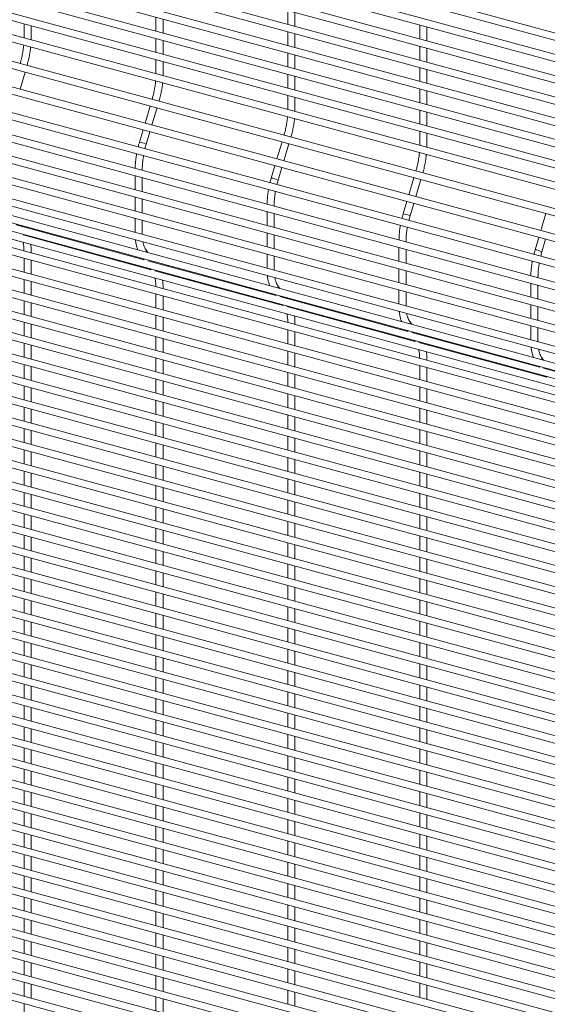
# Paper-space layout '_Trimetric' of a CAD drawing. Units: millimetres. Extents: x -1127 to 1113, y -1167 to 1164.
# Drawn here: x 299 to 568, y 153 to 656 of the extents above; entities that cross this region are included whole.
import ezdxf

# ---------------------------------------------------------------- set-up
doc = ezdxf.new("R2010")
doc.units = ezdxf.units.MM

psp = doc.layouts.new('_Trimetric')

# ---------------------------------------------------------------- linework, layer by layer
at = {"color": 7, "linetype": 'Continuous', "lineweight": 15}
for p, q in [((1111.73, 502.39), (-1115.46, 1107.69)), ((-1116.41, 1104.17), (1110.77, 498.87)), ((-1116.41, 1093.28), (1110.77, 487.98)), ((1111.73, 491.5), (-1115.46, 1096.81)), ((-1116.41, 1082.4), (1110.77, 477.1)), ((1111.73, 480.62), (-1115.46, 1085.92)), ((1111.73, 469.73), (-1115.46, 1075.03)), ((-1116.41, 1071.51), (1110.77, 466.21)), ((1111.73, 458.85), (-1115.46, 1064.15)), ((-1116.41, 1060.63), (1110.77, 455.32)), ((1111.73, 447.96), (-1115.46, 1053.26)), ((-1116.41, 1049.74), (1110.77, 444.44)), ((1111.73, 437.07), (-1115.46, 1042.38)), ((-1116.41, 1038.85), (1110.77, 433.55)), ((-1116.41, 1027.97), (1110.77, 422.67)), ((1111.73, 426.19), (-1115.46, 1031.49)), ((1109.48, 413.2), (-1117.7, 1018.5)), ((-1118.66, 1014.97), (1108.53, 409.67)), ((-1122.27, 1002.82), (1104.92, 397.52)), ((1105.87, 401.04), (-1121.31, 1006.34)), ((1102.27, 388.88), (-1124.92, 994.18)), ((-1125.88, 990.66), (1101.31, 385.36)), ((1101.12, 377.73), (-1126.07, 983.03)), ((-1127.03, 979.51), (1100.16, 374.21)), ((1101.12, 366.84), (-1126.07, 972.14)), ((-1127.03, 968.62), (1100.16, 363.32)), ((1101.12, 355.96), (-1126.07, 961.26)), ((-1127.03, 957.74), (1100.16, 352.44)), ((-1127.03, 946.85), (1100.16, 341.55)), ((1101.12, 345.07), (-1126.07, 950.37)), ((1102.27, 336.16), (-1124.92, 941.47)), ((-1125.88, 937.94), (1101.31, 332.64)), ((-1122.27, 932.83), (1104.92, 327.53)), ((-1118.66, 927.71), (1108.53, 322.41)), ((1111.73, 317.33), (-1115.46, 922.63)), ((-1116.41, 919.11), (1110.77, 313.81)), ((1111.73, 306.44), (-1115.46, 911.74)), ((-1116.41, 908.22), (1110.77, 302.92)), ((1111.73, 295.56), (-1115.46, 900.86)), ((-1116.41, 897.33), (1110.77, 292.03)), ((-1116.41, 886.45), (1110.77, 281.15)), ((1111.73, 284.67), (-1115.46, 889.97)), ((1111.73, 273.78), (-1115.46, 879.09)), ((-1116.41, 875.56), (1110.77, 270.26)), ((1111.73, 262.9), (-1115.46, 868.2)), ((-1116.41, 864.68), (1110.77, 259.38)), ((1111.73, 252.01), (-1115.46, 857.31)), ((-1116.41, 853.79), (1110.77, 248.49)), ((1111.73, 241.13), (-1115.46, 846.43)), ((-1116.41, 842.9), (1110.77, 237.6)), ((1111.73, 230.24), (-1115.46, 835.54)), ((-1116.41, 832.02), (1110.77, 226.72)), ((-1116.41, 821.13), (1110.77, 215.83)), ((1111.73, 219.35), (-1115.46, 824.65)), ((-1116.41, 810.25), (1110.77, 204.95)), ((1111.73, 208.47), (-1115.46, 813.77)), ((1111.73, 197.58), (-1115.46, 802.88)), ((-1116.41, 799.36), (1110.77, 194.06)), ((1111.73, 186.7), (-1115.46, 792)), ((-1116.41, 788.47), (1110.77, 183.17)), ((1111.73, 175.81), (-1115.46, 781.11)), ((-1116.41, 777.59), (1110.77, 172.29)), ((1111.73, 164.92), (-1115.46, 770.22)), ((-1116.41, 766.7), (1110.77, 161.4)), ((-1116.41, 755.82), (1110.77, 150.52)), ((1111.73, 154.04), (-1115.46, 759.34)), ((-1116.41, 744.93), (1110.77, 139.63)), ((1111.73, 143.15), (-1115.46, 748.45)), ((1111.73, 132.27), (-1115.46, 737.57)), ((-1116.41, 734.04), (1110.77, 128.74)), ((1111.73, 121.38), (-1115.46, 726.68)), ((-1116.41, 723.16), (1110.77, 117.86)), ((1111.73, 110.49), (-1115.46, 715.79)), ((-1116.41, 712.27), (1110.77, 106.97)), ((1111.73, 99.61), (-1115.46, 704.91)), ((-1116.41, 701.39), (1110.77, 96.09)), ((-1116.41, 690.5), (1110.77, 85.2)), ((1111.73, 88.72), (-1115.46, 694.02)), ((-1116.41, 679.61), (1110.77, 74.31)), ((1111.73, 77.84), (-1115.46, 683.14)), ((1111.73, 66.95), (-1115.46, 672.25)), ((-1116.41, 668.73), (1110.77, 63.43)), ((1111.73, 56.06), (-1115.46, 661.36)), ((435.53, 660.61), (435.53, 653.51)), ((439.18, 652.52), (439.18, 659.62)), ((-1116.41, 657.84), (1110.77, 52.54)), ((368.14, 657.16), (368.14, 650.05)), ((371.79, 649.06), (371.79, 656.16)), ((1111.73, 45.18), (-1115.46, 650.48)), ((300.75, 653.7), (300.75, 646.6)), ((304.4, 646.07), (304.4, 652.71)), ((435.53, 649.73), (435.53, 642.62)), ((502.92, 653.18), (502.92, 646.08)), ((506.57, 645.09), (506.57, 652.19)), ((-1116.41, 646.96), (1110.77, 41.65)), ((304.38, 645.61), (304.4, 646.07)), ((368.14, 646.27), (368.14, 639.17)), ((371.79, 638.17), (371.79, 645.28)), ((439.18, 641.63), (439.18, 648.73)), ((1111.73, 34.29), (-1115.46, 639.59)), ((502.92, 642.3), (502.92, 635.19)), ((506.57, 634.2), (506.57, 641.3)), ((-1116.41, 636.07), (1110.77, 30.77)), ((368.14, 635.38), (368.14, 628.28)), ((371.79, 627.75), (371.79, 634.39)), ((435.53, 638.84), (435.53, 631.74)), ((439.18, 630.74), (439.18, 637.85)), ((502.92, 631.41), (502.92, 624.31)), ((506.57, 623.31), (506.57, 630.42)), ((-1116.41, 625.18), (1110.77, 19.88)), ((1111.73, 23.41), (-1115.46, 628.71)), ((298.74, 620.4), (301.31, 629.06)), ((371.77, 627.29), (371.79, 627.75)), ((435.53, 627.95), (435.53, 620.85)), ((439.18, 619.86), (439.18, 626.96)), ((502.92, 620.52), (502.92, 613.42)), ((506.57, 612.43), (506.57, 619.53)), ((-1116.41, 614.3), (1110.77, 9)), ((1111.73, 12.52), (-1115.46, 617.82)), ((435.53, 617.07), (435.53, 609.96)), ((439.18, 609.44), (439.18, 616.08)), ((365.18, 611.7), (362.61, 603.04)), ((366.13, 602.08), (368.7, 610.74)), ((439.17, 608.98), (439.18, 609.44)), ((502.92, 609.64), (502.92, 602.53)), ((1111.73, 1.63), (-1115.46, 606.93)), ((506.57, 601.54), (506.57, 608.65)), ((-1116.41, 603.41), (1110.77, -1.89)), ((361.57, 599.54), (359.71, 593.26)), ((1111.73, -9.25), (-1115.46, 596.05)), ((363.21, 592.22), (365.09, 598.58)), ((502.92, 598.75), (502.92, 591.65)), ((506.57, 591.12), (506.57, 597.76)), ((-1116.41, 592.53), (1110.77, -12.78)), ((432.57, 593.38), (430, 584.72)), ((433.53, 583.77), (436.1, 592.43)), ((506.56, 590.66), (506.57, 591.12)), ((1111.73, -20.14), (-1115.46, 585.16)), ((-1116.41, 581.64), (1110.77, -23.66)), ((361.18, 578.83), (361.18, 579.29)), ((428.96, 581.22), (427.1, 574.94)), ((430.6, 573.9), (432.49, 580.27)), ((1111.73, -31.03), (-1115.46, 574.28)), ((357.53, 576.04), (357.53, 568.94)), ((361.18, 567.94), (361.18, 575.05)), ((499.96, 575.07), (497.4, 566.41)), ((500.92, 565.45), (503.49, 574.11)), ((-1116.41, 570.75), (1110.77, -34.55)), ((357.53, 565.15), (357.53, 558.05)), ((361.18, 557.06), (361.18, 564.16)), ((-1116.41, 559.87), (1110.77, -45.43)), ((1111.73, -41.91), (-1115.46, 563.39)), ((428.57, 560.51), (428.57, 560.98)), ((496.36, 562.91), (494.49, 556.62)), ((497.99, 555.59), (499.88, 561.95)), ((357.53, 554.27), (357.53, 547.16)), ((424.92, 557.72), (424.92, 550.62)), ((428.57, 549.63), (428.57, 556.73)), ((567.36, 556.75), (564.79, 548.09)), ((-1116.41, 548.98), (1110.77, -56.32)), ((1111.73, -52.8), (-1115.46, 552.5)), ((362.13, 533.18), (296.67, 550.97)), ((300.26, 550), (299.95, 550.43)), ((361.18, 546.64), (361.18, 553.28)), ((365.74, 528.07), (300.28, 545.86)), ((303.22, 545.06), (303.06, 545.45)), ((361.19, 546.17), (361.18, 546.64)), ((424.92, 546.84), (424.92, 539.73)), ((428.57, 538.74), (428.57, 545.85)), ((563.75, 544.59), (561.88, 538.31)), ((565.38, 537.27), (567.27, 543.64)), ((1111.73, -63.68), (-1115.46, 541.62)), ((492.31, 539.41), (492.31, 532.3)), ((495.96, 542.2), (495.96, 542.66)), ((-1116.41, 538.1), (1110.77, -67.21)), ((300.75, 533.95), (300.75, 526.85)), ((304.4, 536.74), (304.4, 537.21)), ((361.82, 533.62), (362.13, 533.18)), ((364.05, 536.8), (362.95, 538.35)), ((424.92, 535.95), (424.92, 528.85)), ((428.57, 528.32), (428.57, 534.96)), ((495.96, 531.31), (495.96, 538.42)), ((304.4, 525.86), (304.4, 532.96)), ((429.52, 514.87), (364.06, 532.66)), ((365.43, 528.5), (365.74, 528.07)), ((367.65, 531.68), (367.35, 532.12)), ((492.31, 528.52), (492.31, 521.42)), ((433.13, 509.75), (367.67, 527.54)), ((370.61, 526.74), (370.45, 527.14)), ((428.58, 527.85), (428.57, 528.32)), ((495.96, 520.43), (495.96, 527.53)), ((563.35, 523.88), (563.35, 524.35)), ((300.75, 523.07), (300.75, 515.96)), ((304.4, 514.97), (304.4, 522.08)), ((371.79, 518.43), (371.79, 518.89)), ((431.44, 518.48), (430.34, 520.04)), ((559.7, 521.09), (559.7, 513.99)), ((563.35, 513), (563.35, 520.1)), ((368.14, 515.64), (368.14, 508.53)), ((371.79, 507.54), (371.79, 514.65)), ((429.21, 515.3), (429.52, 514.87)), ((496.91, 496.55), (431.46, 514.34)), ((435.05, 513.37), (434.74, 513.8)), ((492.31, 517.64), (492.31, 510.53)), ((495.96, 510), (495.96, 516.64)), ((300.75, 512.18), (300.75, 505.08)), ((304.4, 504.09), (304.4, 511.19)), ((432.82, 510.19), (433.13, 509.75)), ((500.52, 491.44), (435.06, 509.23)), ((438, 508.43), (437.84, 508.82)), ((495.98, 509.54), (495.96, 510)), ((559.7, 510.21), (559.7, 503.1)), ((563.35, 502.11), (563.35, 509.21)), ((368.14, 504.75), (368.14, 497.65)), ((371.79, 496.66), (371.79, 503.76)), ((300.75, 501.3), (300.75, 494.19)), ((304.4, 493.2), (304.4, 500.3)), ((439.18, 500.11), (439.18, 500.58)), ((498.83, 500.16), (497.73, 501.72)), ((559.7, 499.32), (559.7, 492.22)), ((563.35, 491.69), (563.35, 498.33)), ((368.14, 493.87), (368.14, 486.76)), ((435.53, 497.32), (435.53, 490.22)), ((439.18, 489.23), (439.18, 496.33)), ((496.61, 496.99), (496.91, 496.55)), ((564.31, 478.24), (498.85, 496.03)), ((502.44, 495.05), (502.13, 495.48)), ((300.75, 490.41), (300.75, 483.31)), ((304.4, 482.31), (304.4, 489.42)), ((371.79, 485.77), (371.79, 492.87)), ((500.21, 491.87), (500.52, 491.44)), ((567.91, 473.12), (502.46, 490.91)), ((505.4, 490.11), (505.24, 490.51)), ((563.37, 491.22), (563.35, 491.69)), ((435.53, 486.44), (435.53, 479.33)), ((439.18, 478.34), (439.18, 485.44)), ((566.22, 481.85), (565.13, 483.41)), ((300.75, 479.52), (300.75, 472.42)), ((304.4, 471.43), (304.4, 478.53)), ((368.14, 482.98), (368.14, 475.88)), ((371.79, 474.88), (371.79, 481.99)), ((502.92, 479.01), (502.92, 471.9)), ((506.57, 481.8), (506.57, 482.26)), ((564, 478.67), (564.31, 478.23)), ((435.53, 475.55), (435.53, 468.45)), ((439.18, 467.45), (439.18, 474.56)), ((506.57, 470.91), (506.57, 478.01)), ((631.7, 459.92), (566.24, 477.71)), ((567.61, 473.56), (567.92, 473.12)), ((300.75, 468.64), (300.75, 461.53)), ((368.14, 472.09), (368.14, 464.99)), ((371.79, 464), (371.79, 471.1)), ((502.92, 468.12), (502.92, 461.02)), ((304.4, 460.54), (304.4, 467.65)), ((435.53, 464.66), (435.53, 457.56)), ((439.18, 456.57), (439.18, 463.67)), ((506.57, 460.02), (506.57, 467.13)), ((368.14, 461.21), (368.14, 454.1)), ((371.79, 453.11), (371.79, 460.22)), ((300.75, 457.75), (300.75, 450.65)), ((304.4, 449.66), (304.4, 456.76)), ((435.53, 453.78), (435.53, 446.67)), ((502.92, 457.23), (502.92, 450.13)), ((506.57, 449.14), (506.57, 456.24)), ((368.14, 450.32), (368.14, 443.22)), ((371.79, 442.23), (371.79, 449.33)), ((439.18, 445.68), (439.18, 452.79)), ((300.75, 446.87), (300.75, 439.76)), ((304.4, 438.77), (304.4, 445.87)), ((435.53, 442.89), (435.53, 435.79)), ((502.92, 446.35), (502.92, 439.24)), ((506.57, 438.25), (506.57, 445.36)), ((368.14, 439.44), (368.14, 432.33)), ((371.79, 431.34), (371.79, 438.44)), ((439.18, 434.8), (439.18, 441.9)), ((300.75, 435.98), (300.75, 428.88)), ((304.4, 427.88), (304.4, 434.99)), ((502.92, 435.46), (502.92, 428.36)), ((506.57, 427.37), (506.57, 434.47)), ((368.14, 428.55), (368.14, 421.45)), ((435.53, 432.01), (435.53, 424.9)), ((439.18, 423.91), (439.18, 431.01)), ((300.75, 425.09), (300.75, 417.99)), ((304.4, 417), (304.4, 424.1)), ((371.79, 420.45), (371.79, 427.56)), ((502.92, 424.58), (502.92, 417.47)), ((506.57, 416.48), (506.57, 423.58)), ((435.53, 421.12), (435.53, 414.02)), ((439.18, 413.02), (439.18, 420.13)), ((300.75, 414.21), (300.75, 407.1)), ((304.4, 406.11), (304.4, 413.22)), ((368.14, 417.66), (368.14, 410.56)), ((371.79, 409.57), (371.79, 416.67)), ((502.92, 413.69), (502.92, 406.59)), ((506.57, 405.59), (506.57, 412.7)), ((435.53, 410.23), (435.53, 403.13)), ((439.18, 402.14), (439.18, 409.24)), ((300.75, 403.32), (300.75, 396.22)), ((368.14, 406.78), (368.14, 399.67)), ((371.79, 398.68), (371.79, 405.79)), ((502.92, 402.8), (502.92, 395.7)), ((304.4, 395.23), (304.4, 402.33)), ((435.53, 399.35), (435.53, 392.24)), ((439.18, 391.25), (439.18, 398.36)), ((506.57, 394.71), (506.57, 401.81)), ((368.14, 395.89), (368.14, 388.79)), ((371.79, 387.8), (371.79, 394.9)), ((300.75, 392.44), (300.75, 385.33)), ((304.4, 384.34), (304.4, 391.44)), ((435.53, 388.46), (435.53, 381.36)), ((502.92, 391.92), (502.92, 384.81)), ((506.57, 383.82), (506.57, 390.93)), ((368.14, 385.01), (368.14, 377.9)), ((371.79, 376.91), (371.79, 384.01)), ((439.18, 380.37), (439.18, 387.47)), ((300.75, 381.55), (300.75, 374.45)), ((304.4, 373.45), (304.4, 380.56)), ((435.53, 377.58), (435.53, 370.47)), ((502.92, 381.03), (502.92, 373.93)), ((506.57, 372.94), (506.57, 380.04)), ((368.14, 374.12), (368.14, 367.02)), ((371.79, 366.02), (371.79, 373.13)), ((439.18, 369.48), (439.18, 376.58)), ((300.75, 370.66), (300.75, 363.56)), ((304.4, 362.57), (304.4, 369.67)), ((502.92, 370.15), (502.92, 363.04)), ((506.57, 362.05), (506.57, 369.15)), ((368.14, 363.23), (368.14, 356.13)), ((435.53, 366.69), (435.53, 359.59)), ((439.18, 358.59), (439.18, 365.7)), ((300.75, 359.78), (300.75, 352.67)), ((304.4, 351.68), (304.4, 358.79)), ((371.79, 355.14), (371.79, 362.24)), ((502.92, 359.26), (502.92, 352.16)), ((506.57, 351.16), (506.57, 358.27)), ((368.14, 352.35), (368.14, 345.24)), ((435.53, 355.8), (435.53, 348.7)), ((439.18, 347.71), (439.18, 354.81)), ((300.75, 348.89), (300.75, 341.79)), ((304.4, 340.8), (304.4, 347.9)), ((371.79, 344.25), (371.79, 351.36)), ((502.92, 348.37), (502.92, 341.27)), ((506.57, 340.28), (506.57, 347.38)), ((435.53, 344.92), (435.53, 337.81)), ((439.18, 336.82), (439.18, 343.93)), ((300.75, 338.01), (300.75, 330.9)), ((368.14, 341.46), (368.14, 334.36)), ((371.79, 333.37), (371.79, 340.47)), ((502.92, 337.49), (502.92, 330.38)), ((304.4, 329.91), (304.4, 337.01)), ((435.53, 334.03), (435.53, 326.93)), ((439.18, 325.94), (439.18, 333.04)), ((506.57, 329.39), (506.57, 336.5)), ((300.75, 327.12), (300.75, 320.02)), ((368.14, 330.58), (368.14, 323.47)), ((371.79, 322.48), (371.79, 329.58)), ((304.4, 319.02), (304.4, 326.13)), ((435.53, 323.15), (435.53, 316.04)), ((439.18, 315.05), (439.18, 322.15)), ((502.92, 326.6), (502.92, 319.5)), ((506.57, 318.51), (506.57, 325.61)), ((368.14, 319.69), (368.14, 312.59)), ((371.79, 311.59), (371.79, 318.7)), ((300.75, 316.23), (300.75, 309.13)), ((304.4, 308.14), (304.4, 315.24)), ((435.53, 312.26), (435.53, 305.16)), ((502.92, 315.72), (502.92, 308.61)), ((506.57, 307.62), (506.57, 314.72)), ((368.14, 308.8), (368.14, 301.7)), ((371.79, 300.71), (371.79, 307.81)), ((439.18, 304.16), (439.18, 311.27)), ((300.75, 305.35), (300.75, 298.24)), ((304.4, 297.25), (304.4, 304.35)), ((502.92, 304.83), (502.92, 297.73)), ((506.57, 296.73), (506.57, 303.84)), ((368.14, 297.92), (368.14, 290.81)), ((371.79, 289.82), (371.79, 296.93)), ((435.53, 301.37), (435.53, 294.27)), ((439.18, 293.28), (439.18, 300.38)), ((300.75, 294.46), (300.75, 287.36)), ((304.4, 286.37), (304.4, 293.47)), ((502.92, 293.94), (502.92, 286.84)), ((506.57, 285.85), (506.57, 292.95)), ((368.14, 287.03), (368.14, 279.93)), ((435.53, 290.49), (435.53, 283.38)), ((439.18, 282.39), (439.18, 289.5)), ((300.75, 283.57), (300.75, 276.47)), ((304.4, 275.48), (304.4, 282.58)), ((371.79, 278.94), (371.79, 286.04)), ((502.92, 283.06), (502.92, 275.95)), ((506.57, 274.96), (506.57, 282.07)), ((435.53, 279.6), (435.53, 272.5)), ((439.18, 271.51), (439.18, 278.61)), ((300.75, 272.69), (300.75, 265.59)), ((368.14, 276.15), (368.14, 269.04)), ((371.79, 268.05), (371.79, 275.15)), ((502.92, 272.17), (502.92, 265.07)), ((304.4, 264.59), (304.4, 271.7)), ((435.53, 268.72), (435.53, 261.61)), ((439.18, 260.62), (439.18, 267.72)), ((506.57, 264.08), (506.57, 271.18)), ((300.75, 261.8), (300.75, 254.7)), ((368.14, 265.26), (368.14, 258.16)), ((371.79, 257.16), (371.79, 264.27)), ((304.4, 253.71), (304.4, 260.81)), ((435.53, 257.83), (435.53, 250.73)), ((439.18, 249.73), (439.18, 256.84)), ((502.92, 261.29), (502.92, 254.18)), ((506.57, 253.19), (506.57, 260.29)), ((368.14, 254.37), (368.14, 247.27)), ((371.79, 246.28), (371.79, 253.38)), ((300.75, 250.92), (300.75, 243.81)), ((304.4, 242.82), (304.4, 249.92)), ((435.53, 246.94), (435.53, 239.84)), ((502.92, 250.4), (502.92, 243.3)), ((506.57, 242.3), (506.57, 249.41)), ((368.14, 243.49), (368.14, 236.38)), ((371.79, 235.39), (371.79, 242.5)), ((439.18, 238.85), (439.18, 245.95)), ((300.75, 240.03), (300.75, 232.93)), ((304.4, 231.94), (304.4, 239.04)), ((502.92, 239.51), (502.92, 232.41)), ((506.57, 231.42), (506.57, 238.52)), ((368.14, 232.6), (368.14, 225.5)), ((371.79, 224.51), (371.79, 231.61)), ((435.53, 236.06), (435.53, 228.95)), ((439.18, 227.96), (439.18, 235.07)), ((300.75, 229.14), (300.75, 222.04)), ((304.4, 221.05), (304.4, 228.15)), ((502.92, 228.63), (502.92, 221.52)), ((506.57, 220.53), (506.57, 227.64)), ((368.14, 221.71), (368.14, 214.61)), ((435.53, 225.17), (435.53, 218.07)), ((439.18, 217.08), (439.18, 224.18)), ((300.75, 218.26), (300.75, 211.16)), ((304.4, 210.16), (304.4, 217.27)), ((371.79, 213.62), (371.79, 220.72)), ((502.92, 217.74), (502.92, 210.64)), ((506.57, 209.65), (506.57, 216.75)), ((435.53, 214.29), (435.53, 207.18)), ((439.18, 206.19), (439.18, 213.29)), ((300.75, 207.37), (300.75, 200.27)), ((304.4, 199.28), (304.4, 206.38)), ((368.14, 210.83), (368.14, 203.73)), ((371.79, 202.73), (371.79, 209.84)), ((502.92, 206.86), (502.92, 199.75)), ((435.53, 203.4), (435.53, 196.3)), ((439.18, 195.3), (439.18, 202.41)), ((506.57, 198.76), (506.57, 205.86)), ((300.75, 196.49), (300.75, 189.38)), ((368.14, 199.94), (368.14, 192.84)), ((371.79, 191.85), (371.79, 198.95)), ((304.4, 188.39), (304.4, 195.49)), ((435.53, 192.51), (435.53, 185.41)), ((439.18, 184.42), (439.18, 191.52)), ((502.92, 195.97), (502.92, 188.87)), ((506.57, 187.87), (506.57, 194.98)), ((368.14, 189.06), (368.14, 181.95)), ((371.79, 180.96), (371.79, 188.06)), ((300.75, 185.6), (300.75, 178.5)), ((304.4, 177.51), (304.4, 184.61)), ((435.53, 181.63), (435.53, 174.52)), ((502.92, 185.08), (502.92, 177.98)), ((506.57, 176.99), (506.57, 184.09)), ((368.14, 178.17), (368.14, 171.07)), ((371.79, 170.08), (371.79, 177.18)), ((439.18, 173.53), (439.18, 180.64)), ((300.75, 174.71), (300.75, 167.61)), ((304.4, 166.62), (304.4, 173.72)), ((502.92, 174.2), (502.92, 167.09)), ((506.57, 166.1), (506.57, 173.21)), ((368.14, 167.28), (368.14, 160.18)), ((371.79, 159.19), (371.79, 166.29)), ((435.53, 170.74), (435.53, 163.64)), ((439.18, 162.65), (439.18, 169.75)), ((300.75, 163.83), (300.75, 156.73)), ((304.4, 155.73), (304.4, 162.84)), ((502.92, 163.31), (502.92, 156.21)), ((506.57, 155.22), (506.57, 162.32)), ((368.14, 156.4), (368.14, 149.3)), ((435.53, 159.85), (435.53, 152.75)), ((439.18, 151.76), (439.18, 158.86)), ((300.75, 152.94), (300.75, 145.84)), ((371.79, 148.3), (371.79, 155.41))]:
    psp.add_line(p, q, dxfattribs=at)
at = {"color": 8, "linetype": 'Continuous', "lineweight": 15, "flags": 128}
for points in [[(304.21, 645.65), (304.39, 645.98), (304.4, 646.07)], [(371.6, 627.34), (371.78, 627.67), (371.79, 627.75)], [(438.99, 609.02), (439.17, 609.35), (439.18, 609.44)], [(506.39, 590.71), (506.57, 591.03), (506.57, 591.12)], [(361.18, 579.29), (361.17, 579.21), (360.99, 578.88)], [(428.57, 560.98), (428.56, 560.89), (428.38, 560.56)], [(301.9, 545.77), (301.7, 545.52), (301.66, 545.48)], [(361.18, 546.64), (361.17, 546.55), (360.99, 546.22)], [(495.96, 542.66), (495.95, 542.58), (495.77, 542.25)], [(304.4, 537.21), (304.39, 537.12), (304.21, 536.79)], [(369.29, 527.45), (369.09, 527.2), (369.05, 527.17)], [(428.57, 528.32), (428.56, 528.23), (428.38, 527.91)], [(563.35, 524.35), (563.35, 524.26), (563.17, 523.93)], [(371.79, 518.89), (371.78, 518.81), (371.6, 518.48)], [(436.68, 509.14), (436.48, 508.89), (436.45, 508.85)], [(495.96, 510), (495.95, 509.92), (495.77, 509.59)], [(439.18, 500.58), (439.17, 500.49), (438.99, 500.16)], [(504.08, 490.82), (503.88, 490.57), (503.84, 490.53)], [(563.35, 491.69), (563.35, 491.6), (563.17, 491.27)], [(506.57, 482.26), (506.57, 482.17), (506.39, 481.85)]]:
    psp.add_lwpolyline(points, dxfattribs=at)
at = {"color": 8, "linetype": 'Continuous', "lineweight": 15}
for centre, radius, start, end in [((358.04, 581.23), 12.14, 64.8277, 82.1138), ((425.43, 562.91), 12.14, 64.8277, 82.1138), ((492.83, 544.6), 12.14, 64.8277, 82.1138), ((361.71, 537.51), 1.5, 341.9306, 33.977), ((560.22, 526.28), 12.14, 64.8277, 82.1138), ((429.1, 519.19), 1.5, 341.9306, 33.977), ((496.49, 500.88), 1.5, 341.9306, 33.977), ((563.89, 482.56), 1.5, 341.9306, 33.977)]:
    psp.add_arc(centre, radius, start, end, dxfattribs=at)
at = {"color": 7, "linetype": 'Continuous', "lineweight": 15}
for points, knots in [([(300.59, 642.85), (300.59, 642.79), (300.54, 641.97), (300.31, 640.3), (299.9, 637.87), (299.4, 635.58), (298.99, 634.14), (298.82, 633.52)], [0, 0, 0, 0, 0.021331, 0.280122, 0.539854, 0.800188, 1, 1, 1, 1]), ([(302.34, 632.56), (302.43, 632.86), (302.77, 634.04), (303.27, 636.1), (303.76, 638.73), (304.06, 640.67), (304.15, 641.69), (304.16, 641.89)], [0, 0, 0, 0, 0.098503, 0.377472, 0.65668, 0.936233, 1, 1, 1, 1]), ([(367.99, 624.54), (367.98, 624.48), (367.93, 623.66), (367.71, 621.98), (367.3, 619.55), (366.79, 617.27), (366.39, 615.83), (366.21, 615.2)], [0, 0, 0, 0, 0.021331, 0.280122, 0.539854, 0.800188, 1, 1, 1, 1]), ([(369.74, 614.24), (369.82, 614.55), (370.16, 615.72), (370.66, 617.79), (371.16, 620.41), (371.46, 622.35), (371.54, 623.38), (371.55, 623.57)], [0, 0, 0, 0, 0.098503, 0.377472, 0.65668, 0.936233, 1, 1, 1, 1]), ([(435.38, 606.22), (435.38, 606.16), (435.33, 605.34), (435.1, 603.67), (434.69, 601.24), (434.18, 598.95), (433.78, 597.51), (433.6, 596.89)], [0, 0, 0, 0, 0.021331, 0.280122, 0.539854, 0.800188, 1, 1, 1, 1]), ([(437.13, 595.93), (437.22, 596.23), (437.55, 597.41), (438.05, 599.47), (438.55, 602.1), (438.85, 604.04), (438.93, 605.06), (438.95, 605.25)], [0, 0, 0, 0, 0.098503, 0.377472, 0.65668, 0.936233, 1, 1, 1, 1]), ([(359.71, 593.26), (359.57, 592.8), (359.34, 592.01), (359.15, 591.21), (359.07, 590.86)], [0, 0, 0, 0, 0.5750171, 1, 1, 1, 1]), ([(362.58, 589.91), (362.58, 589.93), (362.76, 590.7), (362.98, 591.47), (363.21, 592.22)], [0, 0, 0, 0, 0.023653, 1, 1, 1, 1]), ([(358.3, 587.29), (358.26, 587.07), (358.04, 585.98), (357.79, 584.04), (357.58, 581.75), (357.55, 580.38), (357.54, 579.82)], [0, 0, 0, 0, 0.083871, 0.421612, 0.76012, 1, 1, 1, 1]), ([(361.18, 579.29), (361.18, 579.67), (361.19, 580.77), (361.32, 582.69), (361.54, 584.67), (361.76, 585.91), (361.84, 586.33)], [0, 0, 0, 0, 0.172632, 0.499952, 0.828658, 1, 1, 1, 1]), ([(502.77, 587.91), (502.77, 587.84), (502.72, 587.03), (502.49, 585.35), (502.08, 582.92), (501.58, 580.64), (501.17, 579.2), (501, 578.57)], [0, 0, 0, 0, 0.021331, 0.280122, 0.539854, 0.800188, 1, 1, 1, 1]), ([(504.52, 577.61), (504.61, 577.92), (504.95, 579.09), (505.44, 581.16), (505.94, 583.78), (506.24, 585.72), (506.32, 586.75), (506.34, 586.94)], [0, 0, 0, 0, 0.098503, 0.377472, 0.65668, 0.936233, 1, 1, 1, 1]), ([(427.1, 574.94), (426.96, 574.48), (426.73, 573.69), (426.54, 572.89), (426.46, 572.55)], [0, 0, 0, 0, 0.5750171, 1, 1, 1, 1]), ([(429.97, 571.59), (429.98, 571.61), (430.15, 572.39), (430.38, 573.15), (430.6, 573.9)], [0, 0, 0, 0, 0.023653, 1, 1, 1, 1]), ([(425.69, 568.98), (425.65, 568.76), (425.43, 567.66), (425.19, 565.73), (424.97, 563.44), (424.94, 562.07), (424.93, 561.5)], [0, 0, 0, 0, 0.083871, 0.421612, 0.76012, 1, 1, 1, 1]), ([(428.57, 560.98), (428.57, 561.36), (428.58, 562.45), (428.71, 564.37), (428.93, 566.35), (429.15, 567.59), (429.23, 568.01)], [0, 0, 0, 0, 0.172632, 0.499952, 0.828658, 1, 1, 1, 1]), ([(494.49, 556.62), (494.36, 556.17), (494.12, 555.38), (493.93, 554.57), (493.85, 554.23)], [0, 0, 0, 0, 0.5750171, 1, 1, 1, 1]), ([(497.36, 553.28), (497.37, 553.3), (497.54, 554.07), (497.77, 554.84), (497.99, 555.59)], [0, 0, 0, 0, 0.023653, 1, 1, 1, 1]), ([(493.08, 550.66), (493.04, 550.44), (492.82, 549.35), (492.58, 547.41), (492.36, 545.12), (492.34, 543.75), (492.33, 543.19)], [0, 0, 0, 0, 0.0838711, 0.4216121, 0.7601198, 1, 1, 1, 1]), ([(495.96, 542.66), (495.97, 543.04), (495.98, 544.13), (496.11, 546.05), (496.33, 548.04), (496.55, 549.27), (496.62, 549.7)], [0, 0, 0, 0, 0.172632, 0.499952, 0.828658, 1, 1, 1, 1]), ([(300.28, 542.08), (300.35, 541.75), (300.53, 540.91), (300.69, 539.46), (300.71, 538.26), (300.73, 537.74)], [0, 0, 0, 0, 0.258738, 0.67689, 1, 1, 1, 1]), ([(304.4, 537.21), (304.39, 537.62), (304.37, 538.82), (304.31, 540.11), (304.18, 540.91), (304.16, 541.02)], [0, 0, 0, 0, 0.308074, 0.898833, 1, 1, 1, 1]), ([(357.7, 543.33), (357.7, 543.28), (357.76, 542.48), (358.02, 541.08), (358.42, 539.4), (358.8, 538.52), (358.95, 538.18)], [0, 0, 0, 0, 0.02619, 0.396153, 0.769655, 1, 1, 1, 1]), ([(362.95, 538.35), (362.85, 538.5), (362.58, 538.9), (362.17, 539.81), (361.78, 540.99), (361.61, 541.91), (361.54, 542.29)], [0, 0, 0, 0, 0.165096, 0.473666, 0.781635, 1, 1, 1, 1]), ([(561.88, 538.31), (561.75, 537.85), (561.52, 537.06), (561.33, 536.26), (561.25, 535.92)], [0, 0, 0, 0, 0.5750171, 1, 1, 1, 1]), ([(564.76, 534.96), (564.76, 534.98), (564.93, 535.75), (565.16, 536.52), (565.38, 537.27)], [0, 0, 0, 0, 0.023653, 1, 1, 1, 1]), ([(560.48, 532.34), (560.43, 532.13), (560.22, 531.03), (559.97, 529.09), (559.75, 526.8), (559.73, 525.44), (559.72, 524.87)], [0, 0, 0, 0, 0.083871, 0.421612, 0.76012, 1, 1, 1, 1]), ([(563.35, 524.35), (563.36, 524.72), (563.37, 525.82), (563.5, 527.74), (563.72, 529.72), (563.94, 530.96), (564.02, 531.38)], [0, 0, 0, 0, 0.172632, 0.499952, 0.828658, 1, 1, 1, 1]), ([(367.67, 523.76), (367.74, 523.44), (367.92, 522.6), (368.08, 521.14), (368.11, 519.95), (368.12, 519.42)], [0, 0, 0, 0, 0.258738, 0.67689, 1, 1, 1, 1]), ([(425.09, 525.02), (425.09, 524.97), (425.15, 524.16), (425.42, 522.77), (425.81, 521.08), (426.19, 520.2), (426.34, 519.87)], [0, 0, 0, 0, 0.02619, 0.396153, 0.769655, 1, 1, 1, 1]), ([(430.34, 520.04), (430.25, 520.18), (429.98, 520.59), (429.56, 521.5), (429.17, 522.68), (429, 523.59), (428.93, 523.97)], [0, 0, 0, 0, 0.165096, 0.473666, 0.781635, 1, 1, 1, 1]), ([(371.79, 518.89), (371.78, 519.3), (371.77, 520.5), (371.7, 521.79), (371.57, 522.59), (371.55, 522.71)], [0, 0, 0, 0, 0.308074, 0.898833, 1, 1, 1, 1]), ([(435.06, 505.44), (435.13, 505.12), (435.31, 504.28), (435.47, 502.82), (435.5, 501.63), (435.51, 501.11)], [0, 0, 0, 0, 0.258738, 0.67689, 1, 1, 1, 1]), ([(439.18, 500.58), (439.17, 500.99), (439.16, 502.18), (439.09, 503.47), (438.96, 504.27), (438.94, 504.39)], [0, 0, 0, 0, 0.308074, 0.898833, 1, 1, 1, 1]), ([(492.48, 506.7), (492.49, 506.65), (492.54, 505.84), (492.81, 504.45), (493.21, 502.77), (493.59, 501.89), (493.73, 501.55)], [0, 0, 0, 0, 0.02619, 0.396153, 0.769655, 1, 1, 1, 1]), ([(497.73, 501.72), (497.64, 501.86), (497.37, 502.27), (496.95, 503.18), (496.56, 504.36), (496.39, 505.28), (496.32, 505.66)], [0, 0, 0, 0, 0.165096, 0.473666, 0.781635, 1, 1, 1, 1]), ([(559.88, 488.39), (559.88, 488.33), (559.94, 487.53), (560.2, 486.13), (560.6, 484.45), (560.98, 483.57), (561.13, 483.23)], [0, 0, 0, 0, 0.02619, 0.396153, 0.769655, 1, 1, 1, 1]), ([(502.46, 487.13), (502.52, 486.81), (502.71, 485.97), (502.87, 484.51), (502.89, 483.31), (502.9, 482.79)], [0, 0, 0, 0, 0.258738, 0.67689, 1, 1, 1, 1]), ([(506.57, 482.26), (506.57, 482.67), (506.55, 483.87), (506.48, 485.16), (506.35, 485.96), (506.33, 486.07)], [0, 0, 0, 0, 0.308074, 0.898833, 1, 1, 1, 1]), ([(565.13, 483.41), (565.03, 483.55), (564.76, 483.96), (564.34, 484.87), (563.95, 486.04), (563.79, 486.96), (563.72, 487.34)], [0, 0, 0, 0, 0.165096, 0.473666, 0.781635, 1, 1, 1, 1])]:
    psp.add_open_spline(points, degree=3, knots=knots, dxfattribs=at)

doc.saveas('drawing.dxf')
